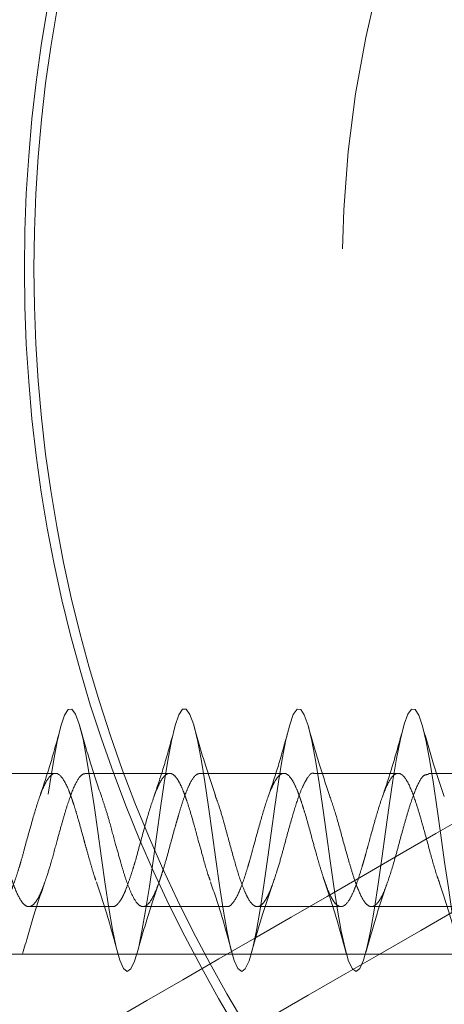
# Model space of a CAD drawing. Units: millimetres. Extents: x 3594 to 7487, y 4686 to 10667.
# Drawn here: x 5157 to 5168, y 9098 to 9124 of the extents above; entities that cross this region are included whole.
import ezdxf

# ---------------------------------------------------------------- set-up
doc = ezdxf.new("R2010")
doc.units = ezdxf.units.MM
doc.header["$LTSCALE"] = 50
doc.linetypes.add('HIDDEN', pattern=[1.905, 1.27, -0.635])
doc.layers.add('OTWORY_MONTAŻOWE', color=1, linetype='Continuous')

msp = doc.modelspace()

# ---------------------------------------------------------------- linework, layer by layer
at = {"color": 7, "linetype": 'HIDDEN', "lineweight": 18}
for p, q in [((5157.813, 9103.748), (5155.613, 9103.748)), ((5160.813, 9103.748), (5158.613, 9103.748)), ((5163.813, 9103.748), (5161.614, 9103.748)), ((5166.813, 9103.748), (5164.613, 9103.748)), ((5169.813, 9103.748), (5167.613, 9103.748)), ((5157.114, 9100.248), (5159.314, 9100.248)), ((5160.114, 9100.248), (5162.313, 9100.248)), ((5163.113, 9100.248), (5165.313, 9100.248)), ((5166.113, 9100.248), (5168.312, 9100.248)), ((5270.498, 9098.998), (5120.498, 9098.998))]:
    msp.add_line(p, q, dxfattribs=at)
at = {"color": 7, "linetype": 'HIDDEN', "lineweight": 18, "flags": 128}
msp.add_lwpolyline([(5190.9, 9104.769), (5190.81, 9104.344), (5190.712, 9103.785), (5190.618, 9103.159), (5190.52, 9102.476), (5190.422, 9101.775), (5190.327, 9101.092), (5190.229, 9100.436), (5190.131, 9099.845), (5190.037, 9099.35), (5189.939, 9098.957), (5189.84, 9098.69), (5189.746, 9098.561), (5189.648, 9098.571), (5189.549, 9098.724), (5189.455, 9099.008), (5189.357, 9099.417), (5189.258, 9099.935), (5189.164, 9100.531), (5189.067, 9101.19), (5188.968, 9101.888), (5188.872, 9102.582), (5188.776, 9103.253), (5188.677, 9103.88), (5188.581, 9104.422), (5188.486, 9104.866), (5188.387, 9105.195), (5188.29, 9105.391), (5188.195, 9105.447), (5188.096, 9105.362), (5187.999, 9105.138), (5187.904, 9104.789), (5187.805, 9104.32), (5187.708, 9103.756), (5187.614, 9103.128), (5187.515, 9102.443), (5187.417, 9101.742), (5187.323, 9101.06), (5187.224, 9100.406), (5187.126, 9099.82), (5187.032, 9099.329), (5186.934, 9098.942), (5186.835, 9098.681), (5186.741, 9098.558), (5186.643, 9098.576), (5186.545, 9098.735), (5186.45, 9099.025), (5186.353, 9099.439), (5186.254, 9099.962), (5186.159, 9100.56), (5186.062, 9101.222), (5185.963, 9101.921), (5185.868, 9102.614), (5185.772, 9103.284), (5185.673, 9103.908), (5185.577, 9104.445), (5185.481, 9104.884), (5185.382, 9105.208), (5185.286, 9105.397), (5185.19, 9105.447), (5185.091, 9105.354), (5184.995, 9105.125), (5184.9, 9104.77), (5184.801, 9104.295), (5184.704, 9103.728), (5184.609, 9103.096), (5184.51, 9102.41), (5184.413, 9101.709), (5184.318, 9101.028), (5184.22, 9100.377), (5184.122, 9099.794), (5184.027, 9099.308), (5183.929, 9098.927), (5183.831, 9098.672), (5183.737, 9098.556), (5183.639, 9098.58), (5183.54, 9098.746), (5183.446, 9099.041), (5183.348, 9099.462), (5183.249, 9099.989), (5183.155, 9100.59), (5183.058, 9101.255), (5182.959, 9101.954), (5182.864, 9102.646), (5182.767, 9103.315), (5182.668, 9103.935), (5182.573, 9104.468), (5182.476, 9104.902), (5182.377, 9105.22), (5182.281, 9105.402), (5182.186, 9105.445), (5182.087, 9105.347), (5181.99, 9105.111), (5181.895, 9104.75), (5181.796, 9104.27), (5181.699, 9103.7), (5181.604, 9103.065), (5181.506, 9102.377), (5181.408, 9101.676), (5181.314, 9100.996), (5181.215, 9100.348), (5181.117, 9099.769), (5181.023, 9099.288), (5180.924, 9098.911), (5180.826, 9098.663), (5180.732, 9098.554), (5180.634, 9098.585), (5180.535, 9098.757), (5180.441, 9099.058), (5180.343, 9099.484), (5180.245, 9100.016), (5180.15, 9100.62), (5180.053, 9101.287), (5179.954, 9101.987), (5179.859, 9102.678), (5179.762, 9103.346), (5179.663, 9103.963), (5179.568, 9104.491), (5179.472, 9104.92), (5179.373, 9105.232), (5179.277, 9105.407), (5179.181, 9105.444), (5179.082, 9105.338), (5178.986, 9105.097), (5178.89, 9104.729), (5178.791, 9104.245), (5178.695, 9103.671), (5178.6, 9103.033), (5178.501, 9102.344), (5178.404, 9101.644), (5178.309, 9100.965), (5178.21, 9100.318), (5178.113, 9099.744), (5178.018, 9099.267), (5177.92, 9098.897), (5177.822, 9098.655), (5177.728, 9098.552), (5177.629, 9098.59), (5177.531, 9098.768), (5177.437, 9099.076), (5177.339, 9099.507), (5177.24, 9100.043), (5177.146, 9100.651), (5177.048, 9101.32), (5176.949, 9102.021), (5176.855, 9102.71), (5176.758, 9103.377), (5176.659, 9103.99), (5176.564, 9104.514), (5176.467, 9104.938), (5176.368, 9105.243), (5176.273, 9105.412), (5176.176, 9105.442), (5176.077, 9105.33), (5175.981, 9105.082), (5175.886, 9104.709), (5175.787, 9104.219), (5175.69, 9103.642), (5175.595, 9103.001), (5175.496, 9102.31), (5175.399, 9101.611), (5175.304, 9100.933), (5175.206, 9100.289), (5175.108, 9099.719), (5175.014, 9099.247), (5174.915, 9098.882), (5174.817, 9098.647), (5174.723, 9098.551), (5174.625, 9098.595), (5174.526, 9098.78), (5174.432, 9099.093), (5174.334, 9099.531), (5174.236, 9100.07), (5174.141, 9100.681), (5174.043, 9101.353), (5173.945, 9102.054), (5173.85, 9102.742), (5173.753, 9103.407), (5173.654, 9104.017), (5173.559, 9104.536), (5173.462, 9104.955), (5173.363, 9105.254), (5173.268, 9105.417), (5173.172, 9105.44), (5173.073, 9105.321), (5172.977, 9105.067), (5172.881, 9104.688), (5172.782, 9104.194), (5172.686, 9103.614), (5172.591, 9102.97), (5172.491, 9102.277), (5172.395, 9101.578), (5172.3, 9100.901), (5172.201, 9100.26), (5172.104, 9099.695), (5172.009, 9099.228), (5171.91, 9098.868), (5171.813, 9098.639), (5171.718, 9098.55), (5171.62, 9098.601), (5171.522, 9098.792), (5171.428, 9099.111), (5171.329, 9099.554), (5171.231, 9100.098), (5171.137, 9100.711), (5171.039, 9101.386), (5170.94, 9102.087), (5170.846, 9102.774), (5170.748, 9103.437), (5170.649, 9104.044), (5170.555, 9104.558), (5170.458, 9104.972), (5170.359, 9105.265), (5170.264, 9105.421), (5170.167, 9105.438), (5170.068, 9105.312), (5169.973, 9105.052), (5169.877, 9104.667), (5169.777, 9104.168), (5169.681, 9103.585), (5169.586, 9102.938), (5169.487, 9102.244), (5169.39, 9101.546), (5169.295, 9100.87), (5169.196, 9100.232), (5169.099, 9099.67), (5169.005, 9099.208), (5168.906, 9098.854), (5168.808, 9098.632), (5168.714, 9098.549), (5168.615, 9098.607), (5168.517, 9098.805), (5168.423, 9099.13), (5168.325, 9099.578), (5168.226, 9100.126), (5168.132, 9100.742), (5168.034, 9101.419), (5167.936, 9102.12), (5167.841, 9102.806), (5167.744, 9103.468), (5167.645, 9104.07), (5167.55, 9104.58), (5167.453, 9104.989), (5167.354, 9105.276), (5167.259, 9105.425), (5167.162, 9105.435), (5167.063, 9105.303), (5166.968, 9105.037), (5166.872, 9104.646), (5166.773, 9104.142), (5166.677, 9103.556), (5166.581, 9102.906), (5166.482, 9102.211), (5166.386, 9101.514), (5166.291, 9100.839), (5166.192, 9100.203), (5166.095, 9099.646), (5166, 9099.188), (5165.901, 9098.841), (5165.804, 9098.625), (5165.709, 9098.548), (5165.61, 9098.613), (5165.513, 9098.817), (5165.418, 9099.148), (5165.32, 9099.602), (5165.222, 9100.153), (5165.128, 9100.773), (5165.029, 9101.451), (5164.931, 9102.153), (5164.837, 9102.838), (5164.739, 9103.498), (5164.64, 9104.097), (5164.546, 9104.601), (5164.448, 9105.005), (5164.349, 9105.286), (5164.255, 9105.428), (5164.158, 9105.432), (5164.059, 9105.293), (5163.964, 9105.021), (5163.867, 9104.625), (5163.768, 9104.116), (5163.673, 9103.526), (5163.577, 9102.873), (5163.477, 9102.177), (5163.382, 9101.481), (5163.286, 9100.807), (5163.187, 9100.175), (5163.09, 9099.622), (5162.995, 9099.169), (5162.896, 9098.827), (5162.799, 9098.618), (5162.705, 9098.548), (5162.606, 9098.619), (5162.508, 9098.83), (5162.414, 9099.167), (5162.315, 9099.626), (5162.217, 9100.181), (5162.123, 9100.804), (5162.025, 9101.484), (5161.926, 9102.186), (5161.832, 9102.87), (5161.734, 9103.528), (5161.636, 9104.123), (5161.541, 9104.623), (5161.444, 9105.021), (5161.345, 9105.296), (5161.25, 9105.432), (5161.153, 9105.429), (5161.054, 9105.283), (5160.959, 9105.005), (5160.862, 9104.603), (5160.763, 9104.089), (5160.668, 9103.497), (5160.572, 9102.841), (5160.473, 9102.144), (5160.377, 9101.449), (5160.281, 9100.776), (5160.182, 9100.146), (5160.086, 9099.599), (5159.991, 9099.15), (5159.892, 9098.814), (5159.795, 9098.612), (5159.7, 9098.548), (5159.601, 9098.626), (5159.504, 9098.843), (5159.409, 9099.186), (5159.311, 9099.65), (5159.213, 9100.209), (5159.119, 9100.835), (5159.02, 9101.517), (5158.922, 9102.219), (5158.828, 9102.902), (5158.729, 9103.558), (5158.631, 9104.149), (5158.537, 9104.644), (5158.439, 9105.037), (5158.34, 9105.305), (5158.246, 9105.435), (5158.148, 9105.425), (5158.05, 9105.273), (5157.955, 9104.989), (5157.858, 9104.581), (5157.759, 9104.063), (5157.664, 9103.468), (5157.567, 9102.809), (5157.468, 9102.111), (5157.373, 9101.417), (5157.277, 9100.745), (5157.178, 9100.118), (5157.082, 9099.575), (5156.986, 9099.132), (5156.887, 9098.802), (5156.79, 9098.606), (5156.695, 9098.549), (5156.596, 9098.634), (5156.499, 9098.857), (5156.405, 9099.205), (5156.306, 9099.675), (5156.208, 9100.238), (5156.114, 9100.866), (5156.015, 9101.551), (5155.917, 9102.252), (5155.823, 9102.934), (5155.725, 9103.587), (5155.627, 9104.174), (5155.532, 9104.665), (5155.434, 9105.053), (5155.336, 9105.314), (5155.241, 9105.438), (5155.144, 9105.421), (5155.045, 9105.262), (5154.951, 9104.973), (5154.853, 9104.559), (5154.754, 9104.036), (5154.659, 9103.438), (5154.563, 9102.776), (5154.464, 9102.078), (5154.368, 9101.385), (5154.272, 9100.714), (5154.173, 9100.091), (5154.077, 9099.552), (5153.981, 9099.113), (5153.882, 9098.789), (5153.786, 9098.6), (5153.691, 9098.549), (5153.592, 9098.641), (5153.495, 9098.87), (5153.4, 9099.225), (5153.301, 9099.699), (5153.204, 9100.266), (5153.109, 9100.897), (5153.011, 9101.584), (5152.913, 9102.284), (5152.819, 9102.966), (5152.72, 9103.617), (5152.622, 9104.2), (5152.528, 9104.686), (5152.43, 9105.068), (5152.331, 9105.323), (5152.237, 9105.44), (5152.139, 9105.417), (5152.04, 9105.251), (5151.946, 9104.956), (5151.848, 9104.536), (5151.75, 9104.009), (5151.655, 9103.408), (5151.558, 9102.744), (5151.459, 9102.045), (5151.364, 9101.353), (5151.267, 9100.683), (5151.168, 9100.063), (5151.073, 9099.529), (5150.977, 9099.095), (5150.878, 9098.777), (5150.782, 9098.594), (5150.686, 9098.551), (5150.587, 9098.649), (5150.491, 9098.884), (5150.395, 9099.245), (5150.296, 9099.724), (5150.199, 9100.294), (5150.105, 9100.929), (5150.006, 9101.617), (5149.908, 9102.317), (5149.814, 9102.997), (5149.715, 9103.646), (5149.617, 9104.225), (5149.523, 9104.707), (5149.425, 9105.083), (5149.327, 9105.332), (5149.232, 9105.442), (5149.134, 9105.412), (5149.036, 9105.24), (5148.942, 9104.939), (5148.844, 9104.514), (5148.745, 9103.982), (5148.651, 9103.378), (5148.553, 9102.711), (5148.454, 9102.011), (5148.36, 9101.321), (5148.263, 9100.653), (5148.164, 9100.036), (5148.068, 9099.507), (5147.972, 9099.077), (5147.873, 9098.765), (5147.777, 9098.589), (5147.681, 9098.552), (5147.582, 9098.657), (5147.486, 9098.898), (5147.391, 9099.265), (5147.292, 9099.749), (5147.195, 9100.323), (5147.1, 9100.961), (5147.001, 9101.65), (5146.904, 9102.35), (5146.809, 9103.029), (5146.711, 9103.676), (5146.613, 9104.25), (5146.519, 9104.727), (5146.42, 9105.098), (5146.322, 9105.34), (5146.228, 9105.444), (5146.13, 9105.407), (5146.031, 9105.229), (5145.937, 9104.922), (5145.839, 9104.491), (5145.74, 9103.955), (5145.646, 9103.348), (5145.549, 9102.679), (5145.45, 9101.978), (5145.355, 9101.289), (5145.258, 9100.622), (5145.159, 9100.008), (5145.064, 9099.484), (5144.967, 9099.06), (5144.868, 9098.754), (5144.773, 9098.584), (5144.677, 9098.554), (5144.578, 9098.665), (5144.578, 9098.665)], dxfattribs=at)
at = {"color": 7, "linetype": 'HIDDEN', "lineweight": 18}
for radius in [38.5, 38.25, 30.15]:
    msp.add_circle((5195.498, 9116.998), radius, dxfattribs=at)
for points, knots in [([(5182.167, 9123.54), (5177.071, 9126.482), (5166.862, 9132.376), (5156.758, 9138.21), (5151.696, 9141.132)], [0, 0, 0, 0, 0.499067, 1, 1, 1, 1]), ([(5151.696, 9092.864), (5156.739, 9095.775), (5166.843, 9101.609), (5177.052, 9107.503), (5182.167, 9110.456)], [0, 0, 0, 0, 0.499067, 1, 1, 1, 1]), ([(5183.167, 9108.724), (5177.904, 9105.685), (5167.356, 9099.596), (5156.923, 9093.572), (5151.696, 9090.554)], [0, 0, 0, 0, 0.499004, 1, 1, 1, 1]), ([(5159.02, 9103.148), (5158.923, 9103.433), (5158.723, 9104.026), (5158.539, 9104.68), (5158.444, 9105.019)], [0, 0, 0, 0, 0.482354, 1, 1, 1, 1]), ([(5162.013, 9103.166), (5161.919, 9103.446), (5161.724, 9104.024), (5161.543, 9104.668), (5161.45, 9105)], [0, 0, 0, 0, 0.48429, 1, 1, 1, 1]), ([(5165.012, 9103.169), (5164.92, 9103.441), (5164.731, 9104), (5164.554, 9104.63), (5164.463, 9104.954)], [0, 0, 0, 0, 0.486518, 1, 1, 1, 1]), ([(5168.023, 9103.137), (5167.928, 9103.417), (5167.732, 9103.995), (5167.55, 9104.642), (5167.456, 9104.976)], [0, 0, 0, 0, 0.483723, 1, 1, 1, 1]), ([(5157.901, 9104.774), (5157.818, 9104.477), (5157.656, 9103.893), (5157.485, 9103.387), (5157.401, 9103.139)], [0, 0, 0, 0, 0.507976, 1, 1, 1, 1]), ([(5160.901, 9104.774), (5160.818, 9104.477), (5160.656, 9103.893), (5160.485, 9103.387), (5160.401, 9103.139)], [0, 0, 0, 0, 0.507976, 1, 1, 1, 1]), ([(5163.901, 9104.774), (5163.818, 9104.477), (5163.656, 9103.893), (5163.485, 9103.387), (5163.401, 9103.139)], [0, 0, 0, 0, 0.507976, 1, 1, 1, 1]), ([(5166.901, 9104.774), (5166.818, 9104.477), (5166.656, 9103.893), (5166.485, 9103.387), (5166.401, 9103.139)], [0, 0, 0, 0, 0.507976, 1, 1, 1, 1]), ([(5164.613, 9103.741), (5164.61, 9103.743), (5164.544, 9103.788), (5164.443, 9103.657), (5164.314, 9103.427), (5164.181, 9103.103), (5164.026, 9102.59), (5163.867, 9102.022), (5163.735, 9101.523), (5163.6, 9101.075), (5163.477, 9100.715), (5163.354, 9100.455), (5163.224, 9100.268), (5163.062, 9100.212), (5162.906, 9100.386), (5162.777, 9100.656), (5162.645, 9100.997), (5162.487, 9101.545), (5162.328, 9102.123), (5162.199, 9102.597), (5162.095, 9102.941), (5162.027, 9103.115), (5161.998, 9103.19)], [0, 0, 0, 0, 0.00417, 0.075316, 0.111893, 0.157145, 0.224319, 0.294566, 0.333424, 0.38133, 0.445416, 0.476822, 0.522341, 0.592649, 0.666032, 0.697966, 0.743889, 0.813139, 0.884552, 0.92098, 0.966129, 1, 1, 1, 1]), ([(5158.613, 9103.741), (5158.591, 9103.74), (5158.533, 9103.739), (5158.413, 9103.623), (5158.255, 9103.312), (5158.097, 9102.834), (5157.966, 9102.374), (5157.842, 9101.931), (5157.716, 9101.452), (5157.588, 9101.042), (5157.487, 9100.751), (5157.387, 9100.513), (5157.259, 9100.308), (5157.133, 9100.225), (5157.007, 9100.276), (5156.876, 9100.433), (5156.72, 9100.775), (5156.562, 9101.284), (5156.431, 9101.747), (5156.298, 9102.23), (5156.158, 9102.755), (5156.05, 9103.051), (5156.005, 9103.176)], [0, 0, 0, 0, 0.025421, 0.06608, 0.136781, 0.209687, 0.245949, 0.288624, 0.349204, 0.395918, 0.431829, 0.467158, 0.513165, 0.574619, 0.617366, 0.653993, 0.726762, 0.795675, 0.837863, 0.875926, 0.947718, 1, 1, 1, 1]), ([(5158.871, 9100.941), (5158.865, 9100.961), (5158.854, 9100.992), (5158.812, 9101.121), (5158.746, 9101.344), (5158.657, 9101.652), (5158.595, 9101.877), (5158.562, 9101.996), (5158.489, 9102.267), (5158.401, 9102.592), (5158.303, 9102.903), (5158.269, 9103.005), (5158.254, 9103.049), (5158.245, 9103.077), (5158.214, 9103.165), (5158.123, 9103.415), (5157.966, 9103.702), (5157.776, 9103.79), (5157.582, 9103.59), (5157.386, 9103.131), (5157.197, 9102.487), (5157.031, 9101.885), (5156.937, 9101.537), (5156.904, 9101.424), (5156.901, 9101.415), (5156.893, 9101.386), (5156.861, 9101.277), (5156.797, 9101.072), (5156.719, 9100.843), (5156.657, 9100.679), (5156.561, 9100.463), (5156.447, 9100.262), (5156.348, 9100.278), (5156.312, 9100.284)], [0, 0, 0, 0, 0.007895, 0.012469, 0.050021, 0.088134, 0.11474, 0.122432, 0.126376, 0.201643, 0.226039, 0.239919, 0.241281, 0.243599, 0.251102, 0.277564, 0.354252, 0.428661, 0.504295, 0.580042, 0.655249, 0.731052, 0.768728, 0.769048, 0.769645, 0.771668, 0.779035, 0.807026, 0.844998, 0.870052, 0.882657, 0.958502, 1, 1, 1, 1]), ([(5161.614, 9103.747), (5161.584, 9103.741), (5161.491, 9103.724), (5161.367, 9103.54), (5161.237, 9103.242), (5161.138, 9102.963), (5161.065, 9102.716), (5161.001, 9102.496), (5160.905, 9102.159), (5160.786, 9101.708), (5160.666, 9101.292), (5160.603, 9101.092), (5160.574, 9101.005), (5160.563, 9100.972), (5160.551, 9100.937), (5160.52, 9100.847), (5160.461, 9100.686), (5160.343, 9100.422), (5160.228, 9100.281), (5160.14, 9100.249), (5160.072, 9100.245), (5159.96, 9100.308), (5159.83, 9100.531), (5159.701, 9100.847), (5159.601, 9101.151), (5159.501, 9101.501), (5159.372, 9101.953), (5159.246, 9102.434), (5159.122, 9102.851), (5159.053, 9103.05), (5159.02, 9103.148)], [0, 0, 0, 0, 0.034076, 0.106372, 0.145153, 0.183168, 0.219127, 0.232581, 0.257038, 0.329188, 0.371102, 0.395331, 0.401622, 0.404191, 0.408171, 0.41551, 0.440243, 0.477902, 0.552982, 0.567967, 0.584067, 0.631146, 0.694985, 0.739121, 0.776642, 0.810767, 0.858767, 0.920742, 0.96108, 1, 1, 1, 1]), ([(5161.879, 9100.935), (5161.866, 9100.967), (5161.795, 9101.142), (5161.686, 9101.56), (5161.553, 9102.023), (5161.424, 9102.517), (5161.314, 9102.874), (5161.219, 9103.152), (5161.156, 9103.323), (5161.078, 9103.493), (5161.015, 9103.596), (5160.983, 9103.638), (5160.974, 9103.648), (5160.972, 9103.651), (5160.971, 9103.651), (5160.939, 9103.69), (5160.845, 9103.772), (5160.679, 9103.73), (5160.49, 9103.396), (5160.294, 9102.836), (5160.099, 9102.141), (5159.969, 9101.647), (5159.895, 9101.392), (5159.862, 9101.281), (5159.799, 9101.079), (5159.721, 9100.847), (5159.661, 9100.691), (5159.63, 9100.62), (5159.621, 9100.599), (5159.607, 9100.567), (5159.573, 9100.498), (5159.519, 9100.404), (5159.465, 9100.334), (5159.401, 9100.274), (5159.355, 9100.24), (5159.318, 9100.251), (5159.314, 9100.252)], [0, 0, 0, 0, 0.014847, 0.082213, 0.131509, 0.164668, 0.240313, 0.253151, 0.277847, 0.315687, 0.343862, 0.351134, 0.353063, 0.353601, 0.353763, 0.353854, 0.391407, 0.466949, 0.5419, 0.617395, 0.692767, 0.767732, 0.771647, 0.779316, 0.805897, 0.843763, 0.870462, 0.877857, 0.880064, 0.881277, 0.895207, 0.919421, 0.943838, 0.957394, 0.994836, 1, 1, 1, 1]), ([(5167.893, 9100.889), (5167.874, 9100.939), (5167.795, 9101.155), (5167.654, 9101.663), (5167.497, 9102.244), (5167.365, 9102.711), (5167.233, 9103.124), (5167.073, 9103.536), (5166.916, 9103.733), (5166.788, 9103.758), (5166.655, 9103.685), (5166.495, 9103.406), (5166.333, 9102.956), (5166.203, 9102.503), (5166.105, 9102.155), (5166.022, 9101.851), (5165.972, 9101.666), (5165.943, 9101.561), (5165.93, 9101.514), (5165.924, 9101.494), (5165.922, 9101.487), (5165.921, 9101.484), (5165.921, 9101.482), (5165.917, 9101.469), (5165.907, 9101.436), (5165.877, 9101.331), (5165.812, 9101.117), (5165.724, 9100.852), (5165.621, 9100.586), (5165.49, 9100.343), (5165.366, 9100.236), (5165.239, 9100.256), (5165.142, 9100.343), (5165.039, 9100.519), (5164.952, 9100.717), (5164.885, 9100.902), (5164.824, 9101.081), (5164.758, 9101.303), (5164.658, 9101.648), (5164.525, 9102.13), (5164.399, 9102.601), (5164.303, 9102.904), (5164.268, 9103.008), (5164.256, 9103.044), (5164.251, 9103.059), (5164.249, 9103.065), (5164.245, 9103.075), (5164.235, 9103.106), (5164.209, 9103.18), (5164.153, 9103.328), (5164.067, 9103.519), (5163.936, 9103.714), (5163.804, 9103.776), (5163.676, 9103.691), (5163.549, 9103.508), (5163.39, 9103.143), (5163.202, 9102.504), (5163.036, 9101.908), (5162.939, 9101.546), (5162.896, 9101.398), (5162.863, 9101.287), (5162.77, 9100.986), (5162.626, 9100.565), (5162.461, 9100.318), (5162.362, 9100.24), (5162.321, 9100.253), (5162.313, 9100.256)], [0, 0, 0, 0, 0.0097916, 0.0423109, 0.0766121, 0.0936537, 0.1137701, 0.1463599, 0.1809238, 0.1966923, 0.216841, 0.2503962, 0.2849001, 0.3012108, 0.3225688, 0.3364973, 0.345741, 0.3500712, 0.3523513, 0.3529333, 0.3532261, 0.353373, 0.3533886, 0.353569, 0.3552851, 0.3585917, 0.3699695, 0.3897604, 0.4056087, 0.4268684, 0.4587565, 0.4732762, 0.4945822, 0.5099896, 0.5305554, 0.5405797, 0.5460689, 0.5630626, 0.5773991, 0.5993019, 0.6337884, 0.6462797, 0.650128, 0.6523751, 0.6528981, 0.6529663, 0.6535088, 0.654594, 0.658935, 0.6676185, 0.684981, 0.7053449, 0.7368446, 0.7579325, 0.7721121, 0.807256, 0.8409785, 0.8757424, 0.8929932, 0.8951296, 0.8987681, 0.9105437, 0.9443934, 0.9781578, 0.9960227, 1, 1, 1, 1]), ([(5167.613, 9103.715), (5167.568, 9103.716), (5167.461, 9103.716), (5167.3, 9103.408), (5167.14, 9102.978), (5167.015, 9102.546), (5166.878, 9102.065), (5166.719, 9101.456), (5166.556, 9100.94), (5166.428, 9100.601), (5166.297, 9100.353), (5166.173, 9100.239), (5166.046, 9100.252), (5165.916, 9100.363), (5165.786, 9100.627), (5165.654, 9100.983), (5165.527, 9101.405), (5165.362, 9101.989), (5165.181, 9102.678), (5165.059, 9103.027), (5164.999, 9103.2)], [0, 0, 0, 0, 0.050409, 0.121935, 0.188933, 0.229199, 0.269387, 0.34268, 0.41621, 0.450587, 0.495093, 0.563192, 0.595222, 0.640015, 0.71083, 0.747798, 0.788542, 0.861413, 0.931515, 1, 1, 1, 1]), ([(5156.951, 9099.002), (5157.046, 9099.339), (5157.229, 9099.992), (5157.428, 9100.578), (5157.524, 9100.861)], [0, 0, 0, 0, 0.517232, 1, 1, 1, 1]), ([(5158.888, 9100.895), (5158.983, 9100.611), (5159.181, 9100.023), (5159.358, 9099.366), (5159.45, 9099.026)], [0, 0, 0, 0, 0.483252, 1, 1, 1, 1]), ([(5159.943, 9098.972), (5160.037, 9099.307), (5160.219, 9099.955), (5160.416, 9100.541), (5160.511, 9100.825)], [0, 0, 0, 0, 0.516507, 1, 1, 1, 1]), ([(5161.888, 9100.895), (5161.983, 9100.611), (5162.181, 9100.023), (5162.358, 9099.366), (5162.45, 9099.026)], [0, 0, 0, 0, 0.483252, 1, 1, 1, 1]), ([(5162.957, 9099.02), (5163.048, 9099.347), (5163.227, 9099.983), (5163.418, 9100.55), (5163.511, 9100.825)], [0, 0, 0, 0, 0.514336, 1, 1, 1, 1]), ([(5164.888, 9100.895), (5164.983, 9100.611), (5165.181, 9100.023), (5165.358, 9099.366), (5165.45, 9099.026)], [0, 0, 0, 0, 0.483252, 1, 1, 1, 1]), ([(5165.962, 9099.041), (5166.054, 9099.368), (5166.232, 9100.003), (5166.424, 9100.566), (5166.517, 9100.84)], [0, 0, 0, 0, 0.514286, 1, 1, 1, 1]), ([(5167.888, 9100.895), (5167.983, 9100.611), (5168.181, 9100.023), (5168.358, 9099.366), (5168.45, 9099.026)], [0, 0, 0, 0, 0.483252, 1, 1, 1, 1])]:
    msp.add_open_spline(points, degree=3, knots=knots, dxfattribs=at)
at = {"layer": 'OTWORY_MONTAŻOWE'}
msp.add_circle((5195.498, 9116.998), 200, dxfattribs=at)

doc.saveas('drawing.dxf')
